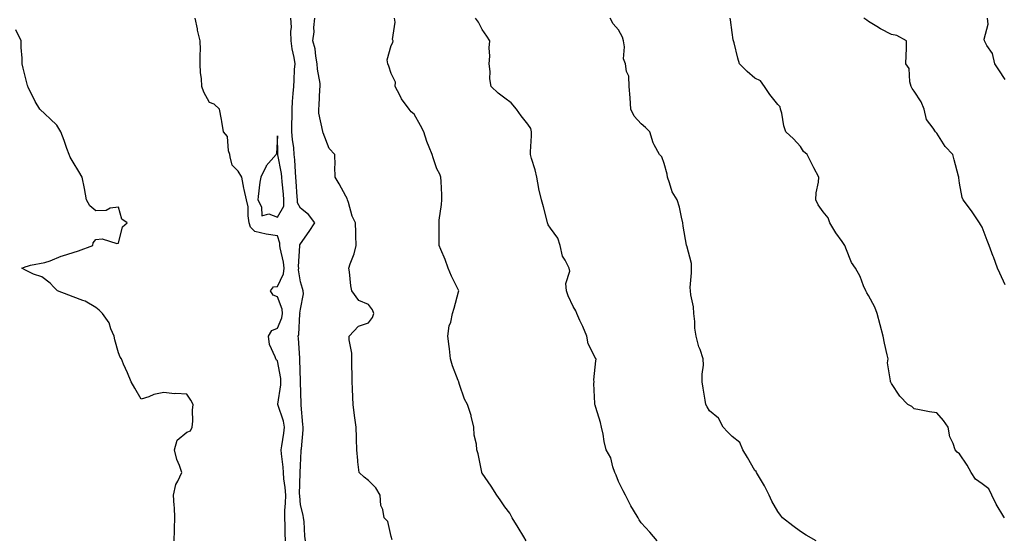
# Model space of a CAD drawing. Units: inches. Extents: x 1037123 to 1039763, y 7350698 to 7353338.
# Drawn here: x 1038495 to 1038928, y 7352023 to 7352251 of the extents above; entities that cross this region are included whole.
import ezdxf

# ---------------------------------------------------------------- set-up
doc = ezdxf.new("R2010")
doc.units = ezdxf.units.IN
doc.header["$MEASUREMENT"] = 0
doc.layers.add('Contour_10377350', color=7, linetype='Continuous', true_color=0x581f99)

msp = doc.modelspace()

# ---------------------------------------------------------------- linework, layer by layer
at = {"layer": 'Contour_10377350'}
for points in [[(1038611.49, 7352021.92, 3201), (1038611.43, 7352025.29, 3201), (1038611.33, 7352028.64, 3201), (1038611.27, 7352031.92, 3201), (1038611.29, 7352035.17, 3201), (1038611.59, 7352038.38, 3201), (1038611.62, 7352041.92, 3201), (1038611.41, 7352045.28, 3201), (1038610.78, 7352049.2, 3201), (1038610.57, 7352051.92, 3201), (1038610.45, 7352054.33, 3201), (1038609.75, 7352060.22, 3201), (1038609.67, 7352061.92, 3201), (1038609.87, 7352063.73, 3201), (1038610.78, 7352069.18, 3201), (1038611.06, 7352071.92, 3201), (1038610.63, 7352074.5, 3201), (1038608.13, 7352081.83, 3201), (1038608.11, 7352081.92, 3201), (1038608.13, 7352081.99, 3201), (1038609.44, 7352090.54, 3201), (1038609.51, 7352091.92, 3201), (1038609.4, 7352093.27, 3201), (1038608.05, 7352101.08, 3201), (1038607.52, 7352101.39, 3201), (1038607.27, 7352101.92, 3201), (1038607.03, 7352102.93, 3201), (1038604.46, 7352108.34, 3201), (1038604.07, 7352111.92, 3201), (1038605.49, 7352114.48, 3201), (1038608.05, 7352115.47, 3201), (1038609.89, 7352120.08, 3201), (1038610.26, 7352121.92, 3201), (1038610.02, 7352123.9, 3201), (1038608.05, 7352129.32, 3201), (1038606.14, 7352130.01, 3201), (1038604.98, 7352131.92, 3201), (1038606.29, 7352133.68, 3201), (1038608.05, 7352133.76, 3201), (1038610.63, 7352139.35, 3201), (1038610.92, 7352141.92, 3201), (1038610.71, 7352144.58, 3201), (1038609.12, 7352150.84, 3201), (1038609.01, 7352151.92, 3201), (1038609.09, 7352152.95, 3201), (1038608.05, 7352156.15, 3201), (1038603.07, 7352156.9, 3201), (1038603.03, 7352156.9, 3201), (1038598.05, 7352158.04, 3201), (1038596.12, 7352159.98, 3201), (1038595.55, 7352161.92, 3201), (1038595.06, 7352164.92, 3201), (1038595.08, 7352168.96, 3201), (1038594.34, 7352171.92, 3201), (1038593.38, 7352176.58, 3201), (1038593.26, 7352177.13, 3201), (1038592.35, 7352181.92, 3201), (1038590.67, 7352184.54, 3201), (1038588.05, 7352187.26, 3201), (1038587.11, 7352190.98, 3201), (1038587, 7352191.92, 3201), (1038586.43, 7352193.55, 3201), (1038586.06, 7352199.93, 3201), (1038584.3, 7352201.92, 3201), (1038583.52, 7352206.46, 3201), (1038583.42, 7352207.29, 3201), (1038582.48, 7352211.92, 3201), (1038580.18, 7352214.04, 3201), (1038578.05, 7352214.84, 3201), (1038575.53, 7352219.4, 3201), (1038574.69, 7352221.92, 3201), (1038574.63, 7352225.34, 3201), (1038574.09, 7352227.95, 3201), (1038574.05, 7352231.92, 3201), (1038573.99, 7352235.99, 3201), (1038574.09, 7352237.95, 3201), (1038574.01, 7352241.92, 3201), (1038572.76, 7352246.63, 3201), (1038572.74, 7352247.24, 3201), (1038571.84, 7352251.92, 3201)], [(1038620.32, 7352021.92, 3200), (1038619.98, 7352023.85, 3200), (1038619.67, 7352030.29, 3200), (1038619.46, 7352031.92, 3200), (1038619.22, 7352033.1, 3200), (1038618.05, 7352037.68, 3200), (1038617.76, 7352041.63, 3200), (1038617.76, 7352041.92, 3200), (1038617.74, 7352042.23, 3200), (1038617.99, 7352051.86, 3200), (1038617.99, 7352051.92, 3200), (1038617.97, 7352051.99, 3200), (1038618.05, 7352054.98, 3200), (1038618.46, 7352061.51, 3200), (1038618.48, 7352061.92, 3200), (1038618.5, 7352062.36, 3200), (1038619.24, 7352070.74, 3200), (1038619.3, 7352071.92, 3200), (1038619.12, 7352073, 3200), (1038618.42, 7352081.56, 3200), (1038618.36, 7352081.92, 3200), (1038618.34, 7352082.21, 3200), (1038618.07, 7352091.91, 3200), (1038618.07, 7352091.93, 3200), (1038618.05, 7352092.19, 3200), (1038617.82, 7352101.68, 3200), (1038617.8, 7352101.92, 3200), (1038617.76, 7352102.21, 3200), (1038617.21, 7352111.08, 3200), (1038617.11, 7352111.92, 3200), (1038617.33, 7352112.65, 3200), (1038617.87, 7352121.75, 3200), (1038617.91, 7352121.92, 3200), (1038617.89, 7352122.08, 3200), (1038618.05, 7352123.9, 3200), (1038619.4, 7352130.58, 3200), (1038619.26, 7352131.92, 3200), (1038619.03, 7352132.89, 3200), (1038618.05, 7352135.94, 3200), (1038617.25, 7352141.12, 3200), (1038617.35, 7352141.92, 3200), (1038617.29, 7352142.69, 3200), (1038617.84, 7352151.71, 3200), (1038617.82, 7352151.92, 3200), (1038617.84, 7352152.14, 3200), (1038618.05, 7352152.56, 3200), (1038621.94, 7352158.03, 3200), (1038624.36, 7352161.92, 3200), (1038621.66, 7352165.53, 3200), (1038618.05, 7352168.38, 3200), (1038616.78, 7352170.65, 3200), (1038616.78, 7352171.92, 3200), (1038616.68, 7352173.29, 3200), (1038616.23, 7352180.1, 3200), (1038616.08, 7352181.92, 3200), (1038615.86, 7352184.11, 3200), (1038615.67, 7352189.54, 3200), (1038615.39, 7352191.92, 3200), (1038615.16, 7352194.82, 3200), (1038614.63, 7352198.5, 3200), (1038614.38, 7352201.92, 3200), (1038614.38, 7352205.59, 3200), (1038614.5, 7352208.37, 3200), (1038614.5, 7352211.92, 3200), (1038614.65, 7352215.31, 3200), (1038614.94, 7352218.82, 3200), (1038615.12, 7352221.92, 3200), (1038615.32, 7352224.65, 3200), (1038615.55, 7352229.42, 3200), (1038615.73, 7352231.92, 3200), (1038615.3, 7352234.67, 3200), (1038614.51, 7352238.39, 3200), (1038614.03, 7352241.92, 3200), (1038613.83, 7352246.15, 3200), (1038614.12, 7352247.99, 3200), (1038613.83, 7352251.92, 3200)], [(1038658.46, 7352022.33, 3199), (1038658.05, 7352023.69, 3199), (1038656.47, 7352030.33, 3199), (1038654.94, 7352031.92, 3199), (1038654.32, 7352035.64, 3199), (1038653.48, 7352037.35, 3199), (1038653.17, 7352041.92, 3199), (1038651.25, 7352045.12, 3199), (1038648.05, 7352048.36, 3199), (1038646.08, 7352049.94, 3199), (1038643.89, 7352051.92, 3199), (1038643.4, 7352056.57, 3199), (1038643.3, 7352057.18, 3199), (1038642.85, 7352061.92, 3199), (1038642.74, 7352066.6, 3199), (1038642.7, 7352067.28, 3199), (1038642.54, 7352071.92, 3199), (1038642.09, 7352075.96, 3199), (1038641.76, 7352078.2, 3199), (1038641.31, 7352081.92, 3199), (1038641.12, 7352084.98, 3199), (1038641.06, 7352088.9, 3199), (1038640.88, 7352091.92, 3199), (1038640.78, 7352094.65, 3199), (1038640.73, 7352099.24, 3199), (1038640.63, 7352101.92, 3199), (1038640.63, 7352104.5, 3199), (1038639.55, 7352110.41, 3199), (1038639.55, 7352111.92, 3199), (1038643.6, 7352116.37, 3199), (1038648.05, 7352117.83, 3199), (1038649.75, 7352120.22, 3199), (1038650.37, 7352121.92, 3199), (1038649.73, 7352123.6, 3199), (1038648.05, 7352125.94, 3199), (1038643.75, 7352127.62, 3199), (1038640.73, 7352131.92, 3199), (1038640.22, 7352134.08, 3199), (1038639.65, 7352140.32, 3199), (1038639.34, 7352141.92, 3199), (1038639.91, 7352143.78, 3199), (1038641.7, 7352148.26, 3199), (1038642.56, 7352151.92, 3199), (1038642.46, 7352156.33, 3199), (1038642.42, 7352157.55, 3199), (1038642.31, 7352161.92, 3199), (1038640.86, 7352164.73, 3199), (1038639.18, 7352170.79, 3199), (1038638.75, 7352171.92, 3199), (1038638.66, 7352172.52, 3199), (1038638.05, 7352173.59, 3199), (1038635.14, 7352179.02, 3199), (1038633.38, 7352181.92, 3199), (1038633.26, 7352186.7, 3199), (1038633.4, 7352187.27, 3199), (1038633.21, 7352191.92, 3199), (1038630.71, 7352194.57, 3199), (1038628.05, 7352201.48, 3199), (1038627.95, 7352201.83, 3199), (1038627.93, 7352201.92, 3199), (1038627.91, 7352202.05, 3199), (1038626.23, 7352210.11, 3199), (1038626.17, 7352211.92, 3199), (1038626.37, 7352213.6, 3199), (1038626.62, 7352220.5, 3199), (1038626.78, 7352221.92, 3199), (1038626.7, 7352223.27, 3199), (1038625.59, 7352229.45, 3199), (1038625.47, 7352231.92, 3199), (1038624.81, 7352235.16, 3199), (1038624.57, 7352238.44, 3199), (1038623.56, 7352241.92, 3199), (1038624.09, 7352245.88, 3199), (1038623.99, 7352247.86, 3199), (1038624.38, 7352251.92, 3199)], [(1038717.44, 7352021.92, 3198), (1038716.41, 7352023.56, 3198), (1038713.81, 7352027.68, 3198), (1038711.23, 7352031.92, 3198), (1038710.16, 7352034.02, 3198), (1038708.05, 7352036.79, 3198), (1038705.98, 7352039.84, 3198), (1038704.48, 7352041.92, 3198), (1038702.01, 7352045.88, 3198), (1038698.05, 7352051.67, 3198), (1038697.95, 7352051.82, 3198), (1038697.89, 7352051.92, 3198), (1038697.84, 7352052.13, 3198), (1038696.31, 7352060.17, 3198), (1038695.69, 7352061.92, 3198), (1038695.57, 7352064.4, 3198), (1038694.48, 7352068.35, 3198), (1038694.36, 7352071.92, 3198), (1038693.21, 7352076.77, 3198), (1038693.17, 7352077.04, 3198), (1038691.59, 7352081.92, 3198), (1038690.3, 7352084.16, 3198), (1038688.05, 7352090.71, 3198), (1038687.78, 7352091.64, 3198), (1038687.72, 7352091.92, 3198), (1038687.54, 7352092.43, 3198), (1038684.98, 7352098.86, 3198), (1038684.16, 7352101.92, 3198), (1038683.6, 7352106.36, 3198), (1038683.48, 7352107.35, 3198), (1038682.91, 7352111.92, 3198), (1038683.52, 7352116.45, 3198), (1038684.18, 7352118.05, 3198), (1038685.04, 7352121.92, 3198), (1038685.71, 7352124.27, 3198), (1038687.58, 7352131.45, 3198), (1038687.7, 7352131.92, 3198), (1038687.41, 7352132.56, 3198), (1038684.51, 7352138.39, 3198), (1038683.03, 7352141.92, 3198), (1038681.78, 7352145.65, 3198), (1038679.87, 7352150.1, 3198), (1038679.18, 7352151.92, 3198), (1038679.12, 7352152.99, 3198), (1038679.1, 7352160.88, 3198), (1038679.05, 7352161.92, 3198), (1038679.18, 7352163.06, 3198), (1038680.08, 7352169.88, 3198), (1038680.34, 7352171.92, 3198), (1038680.26, 7352174.12, 3198), (1038679.96, 7352180.02, 3198), (1038679.87, 7352181.92, 3198), (1038679.38, 7352183.26, 3198), (1038678.05, 7352185.69, 3198), (1038676.55, 7352190.41, 3198), (1038675.98, 7352191.92, 3198), (1038674.75, 7352195.23, 3198), (1038673.75, 7352197.62, 3198), (1038672.33, 7352201.92, 3198), (1038670.88, 7352204.76, 3198), (1038668.05, 7352209.68, 3198), (1038666.86, 7352210.72, 3198), (1038665.96, 7352211.92, 3198), (1038662.62, 7352216.49, 3198), (1038661.84, 7352218.12, 3198), (1038659.79, 7352221.92, 3198), (1038659.92, 7352223.8, 3198), (1038658.05, 7352227.56, 3198), (1038656.98, 7352230.85, 3198), (1038656.51, 7352231.92, 3198), (1038656.31, 7352233.65, 3198), (1038658.05, 7352239.86, 3198), (1038658.73, 7352241.23, 3198), (1038658.85, 7352241.92, 3198), (1038658.62, 7352242.5, 3198), (1038659.79, 7352250.18, 3198), (1038659.5, 7352251.92, 3198)], [(1038775.08, 7352021.92, 3197), (1038771.8, 7352025.67, 3197), (1038768.05, 7352029.84, 3197), (1038767.17, 7352031.04, 3197), (1038766.6, 7352031.92, 3197), (1038764.59, 7352035.37, 3197), (1038763.42, 7352037.3, 3197), (1038761.04, 7352041.92, 3197), (1038760.04, 7352043.91, 3197), (1038758.05, 7352047.99, 3197), (1038756.92, 7352050.78, 3197), (1038756.41, 7352051.92, 3197), (1038755.47, 7352054.5, 3197), (1038754.57, 7352058.45, 3197), (1038752.64, 7352061.92, 3197), (1038751.68, 7352065.55, 3197), (1038751.19, 7352068.78, 3197), (1038750.49, 7352071.92, 3197), (1038750.02, 7352073.9, 3197), (1038748.05, 7352080.52, 3197), (1038747.72, 7352081.58, 3197), (1038747.64, 7352081.92, 3197), (1038747.66, 7352082.31, 3197), (1038747.19, 7352091.07, 3197), (1038747.23, 7352091.92, 3197), (1038747.21, 7352092.76, 3197), (1038748.05, 7352101.15, 3197), (1038748.11, 7352101.86, 3197), (1038748.11, 7352101.92, 3197), (1038748.09, 7352101.96, 3197), (1038748.05, 7352102.04, 3197), (1038744.73, 7352108.6, 3197), (1038744.14, 7352111.92, 3197), (1038742.35, 7352116.22, 3197), (1038741.06, 7352118.9, 3197), (1038739.69, 7352121.92, 3197), (1038739.3, 7352123.16, 3197), (1038738.05, 7352124.97, 3197), (1038735.8, 7352129.68, 3197), (1038735.16, 7352131.92, 3197), (1038734.87, 7352135.1, 3197), (1038736.64, 7352140.52, 3197), (1038736.29, 7352141.92, 3197), (1038734.61, 7352145.36, 3197), (1038733.34, 7352147.21, 3197), (1038732.35, 7352151.92, 3197), (1038731.31, 7352155.17, 3197), (1038728.05, 7352159.53, 3197), (1038727.09, 7352160.97, 3197), (1038726.78, 7352161.92, 3197), (1038726.27, 7352163.69, 3197), (1038725.08, 7352168.95, 3197), (1038724.09, 7352171.92, 3197), (1038722.95, 7352176.82, 3197), (1038722.93, 7352177.04, 3197), (1038722.05, 7352181.92, 3197), (1038721.31, 7352185.18, 3197), (1038719.73, 7352190.24, 3197), (1038719.3, 7352191.92, 3197), (1038719.26, 7352193.13, 3197), (1038719.75, 7352200.22, 3197), (1038719.71, 7352201.92, 3197), (1038719.48, 7352203.36, 3197), (1038718.05, 7352205.35, 3197), (1038715.16, 7352209.02, 3197), (1038713.11, 7352211.92, 3197), (1038710.82, 7352214.69, 3197), (1038708.05, 7352216.7, 3197), (1038705.02, 7352218.89, 3197), (1038702.01, 7352221.92, 3197), (1038701.39, 7352225.25, 3197), (1038701.55, 7352228.42, 3197), (1038701.12, 7352231.92, 3197), (1038701.39, 7352235.26, 3197), (1038701.1, 7352238.88, 3197), (1038701.47, 7352241.92, 3197), (1038700.16, 7352244.04, 3197), (1038698.05, 7352246.98, 3197), (1038696.35, 7352250.22, 3197), (1038695.16, 7352251.92, 3197)], [(1038844.89, 7352021.92, 3196), (1038840.51, 7352024.39, 3196), (1038838.05, 7352026.01, 3196), (1038834.63, 7352028.49, 3196), (1038830.18, 7352031.92, 3196), (1038829.24, 7352033.12, 3196), (1038828.05, 7352034.82, 3196), (1038825.47, 7352039.33, 3196), (1038824.3, 7352041.92, 3196), (1038822.19, 7352046.06, 3196), (1038819.57, 7352050.4, 3196), (1038818.69, 7352051.92, 3196), (1038818.5, 7352052.37, 3196), (1038818.05, 7352052.79, 3196), (1038814.73, 7352058.59, 3196), (1038812.76, 7352061.92, 3196), (1038811.31, 7352065.18, 3196), (1038808.05, 7352067.83, 3196), (1038805.96, 7352069.82, 3196), (1038803.99, 7352071.92, 3196), (1038802.01, 7352075.88, 3196), (1038798.05, 7352079.11, 3196), (1038797, 7352080.87, 3196), (1038796.45, 7352081.92, 3196), (1038796.14, 7352083.84, 3196), (1038795.24, 7352089.11, 3196), (1038794.77, 7352091.92, 3196), (1038794.75, 7352095.23, 3196), (1038795.37, 7352099.24, 3196), (1038795.32, 7352101.92, 3196), (1038793.87, 7352106.09, 3196), (1038793.36, 7352107.23, 3196), (1038792.19, 7352111.92, 3196), (1038791.64, 7352115.52, 3196), (1038791.62, 7352118.35, 3196), (1038791.21, 7352121.92, 3196), (1038791, 7352124.87, 3196), (1038789.81, 7352130.17, 3196), (1038789.63, 7352131.92, 3196), (1038789.57, 7352133.44, 3196), (1038790.16, 7352139.8, 3196), (1038790.1, 7352141.92, 3196), (1038790.08, 7352143.96, 3196), (1038788.05, 7352151.71, 3196), (1038787.99, 7352151.87, 3196), (1038787.99, 7352151.92, 3196), (1038787.97, 7352151.99, 3196), (1038786.45, 7352160.32, 3196), (1038786.31, 7352161.92, 3196), (1038785.65, 7352164.33, 3196), (1038784.91, 7352168.79, 3196), (1038783.75, 7352171.92, 3196), (1038781.64, 7352175.51, 3196), (1038780.47, 7352179.5, 3196), (1038779.5, 7352181.92, 3196), (1038779.44, 7352183.31, 3196), (1038778.05, 7352187.97, 3196), (1038777.03, 7352190.91, 3196), (1038776.06, 7352191.92, 3196), (1038773.73, 7352196.23, 3196), (1038773.19, 7352197.06, 3196), (1038771.72, 7352201.92, 3196), (1038769.94, 7352203.82, 3196), (1038768.05, 7352205.51, 3196), (1038764.94, 7352208.82, 3196), (1038763.48, 7352211.92, 3196), (1038763.07, 7352216.9, 3196), (1038763.07, 7352216.93, 3196), (1038762.76, 7352221.92, 3196), (1038762.5, 7352226.38, 3196), (1038761.49, 7352228.48, 3196), (1038761.02, 7352231.92, 3196), (1038760.26, 7352234.12, 3196), (1038760.69, 7352239.28, 3196), (1038760.22, 7352241.92, 3196), (1038759.75, 7352243.62, 3196), (1038758.05, 7352246.82, 3196), (1038755.63, 7352249.5, 3196), (1038754.38, 7352251.92, 3196)], [(1038927.84, 7352031.92, 3195), (1038927.54, 7352032.43, 3195), (1038924.07, 7352037.93, 3195), (1038922.19, 7352041.92, 3195), (1038920.94, 7352044.81, 3195), (1038918.05, 7352046.97, 3195), (1038915.1, 7352048.97, 3195), (1038913.15, 7352051.92, 3195), (1038911.33, 7352055.2, 3195), (1038908.05, 7352060.17, 3195), (1038907.03, 7352060.9, 3195), (1038906.06, 7352061.92, 3195), (1038905.22, 7352064.76, 3195), (1038903.83, 7352067.69, 3195), (1038903.07, 7352071.92, 3195), (1038900.96, 7352074.83, 3195), (1038898.05, 7352078.2, 3195), (1038894.81, 7352078.67, 3195), (1038890.39, 7352079.58, 3195), (1038888.05, 7352079.95, 3195), (1038887.07, 7352080.95, 3195), (1038885.3, 7352081.92, 3195), (1038881.7, 7352085.57, 3195), (1038878.05, 7352091.13, 3195), (1038877.78, 7352091.64, 3195), (1038877.6, 7352091.92, 3195), (1038877.7, 7352092.27, 3195), (1038876.39, 7352100.26, 3195), (1038876.62, 7352101.92, 3195), (1038876.23, 7352103.73, 3195), (1038875.02, 7352108.88, 3195), (1038874.4, 7352111.92, 3195), (1038873.09, 7352116.88, 3195), (1038873.07, 7352116.94, 3195), (1038871.74, 7352121.92, 3195), (1038870.84, 7352124.72, 3195), (1038868.05, 7352129.87, 3195), (1038867.19, 7352131.06, 3195), (1038866.76, 7352131.92, 3195), (1038865.78, 7352134.18, 3195), (1038864.32, 7352138.19, 3195), (1038862.33, 7352141.92, 3195), (1038860.57, 7352144.43, 3195), (1038858.05, 7352150.71, 3195), (1038857.72, 7352151.58, 3195), (1038857.56, 7352151.92, 3195), (1038856.35, 7352153.62, 3195), (1038853.54, 7352157.42, 3195), (1038850.9, 7352161.92, 3195), (1038850.2, 7352164.07, 3195), (1038848.05, 7352166.7, 3195), (1038845.86, 7352169.74, 3195), (1038844.75, 7352171.92, 3195), (1038844.92, 7352175.05, 3195), (1038845.94, 7352179.81, 3195), (1038846.12, 7352181.92, 3195), (1038843.95, 7352186.02, 3195), (1038843.32, 7352187.19, 3195), (1038840.94, 7352191.92, 3195), (1038839.36, 7352193.22, 3195), (1038838.05, 7352195.49, 3195), (1038835, 7352198.88, 3195), (1038831.68, 7352201.92, 3195), (1038830.69, 7352204.55, 3195), (1038829.81, 7352210.16, 3195), (1038829.32, 7352211.92, 3195), (1038829.09, 7352212.95, 3195), (1038828.05, 7352213.93, 3195), (1038824.55, 7352218.42, 3195), (1038822.19, 7352221.92, 3195), (1038820.47, 7352224.35, 3195), (1038818.05, 7352225.55, 3195), (1038814.61, 7352228.48, 3195), (1038811.27, 7352231.92, 3195), (1038810.45, 7352234.33, 3195), (1038808.87, 7352241.1, 3195), (1038808.64, 7352241.92, 3195), (1038808.52, 7352242.39, 3195), (1038808.05, 7352245.6, 3195), (1038807.33, 7352251.2, 3195), (1038807.17, 7352251.92, 3195)], [(1038928.05, 7352134.63, 3194), (1038925.8, 7352139.68, 3194), (1038924.77, 7352141.92, 3194), (1038922.99, 7352146.85, 3194), (1038922.89, 7352147.07, 3194), (1038921.1, 7352151.92, 3194), (1038920.24, 7352154.11, 3194), (1038918.05, 7352159.88, 3194), (1038917.23, 7352161.1, 3194), (1038916.86, 7352161.92, 3194), (1038914.2, 7352165.76, 3194), (1038913.26, 7352167.14, 3194), (1038909.65, 7352171.92, 3194), (1038909.16, 7352173.02, 3194), (1038908.05, 7352179.31, 3194), (1038907.72, 7352181.6, 3194), (1038907.66, 7352181.92, 3194), (1038907.52, 7352182.45, 3194), (1038905.71, 7352189.57, 3194), (1038905.04, 7352191.92, 3194), (1038901.64, 7352195.51, 3194), (1038898.05, 7352201.28, 3194), (1038897.72, 7352201.59, 3194), (1038897.39, 7352201.92, 3194), (1038896.45, 7352203.52, 3194), (1038893.54, 7352207.41, 3194), (1038892.41, 7352211.92, 3194), (1038891.19, 7352215.07, 3194), (1038888.05, 7352219.8, 3194), (1038887.17, 7352221.05, 3194), (1038886.7, 7352221.92, 3194), (1038886.12, 7352223.86, 3194), (1038885.94, 7352229.8, 3194), (1038884.46, 7352231.92, 3194), (1038884.5, 7352235.48, 3194), (1038884.69, 7352238.56, 3194), (1038884.73, 7352241.92, 3194), (1038880.41, 7352244.28, 3194), (1038878.05, 7352244.84, 3194), (1038873.32, 7352247.2, 3194), (1038871.7, 7352248.27, 3194), (1038868.05, 7352250.54, 3194), (1038867.23, 7352251.09, 3194), (1038865.96, 7352251.92, 3194)], [(1038928.05, 7352224.92, 3193), (1038925.35, 7352229.23, 3193), (1038923.6, 7352231.92, 3193), (1038922.52, 7352236.39, 3193), (1038920.1, 7352239.87, 3193), (1038919.03, 7352241.92, 3193), (1038918.87, 7352242.73, 3193), (1038920.61, 7352249.36, 3193), (1038920.37, 7352251.92, 3193)], [(1038562.56, 7352021.92, 3202), (1038562.72, 7352026.6, 3202), (1038562.7, 7352027.27, 3202), (1038562.89, 7352031.92, 3202), (1038562.64, 7352036.5, 3202), (1038562.54, 7352037.43, 3202), (1038562.27, 7352041.92, 3202), (1038563.28, 7352046.69, 3202), (1038564.18, 7352048.06, 3202), (1038565.98, 7352051.92, 3202), (1038564.91, 7352055.07, 3202), (1038563.75, 7352057.63, 3202), (1038562.68, 7352061.92, 3202), (1038563.83, 7352066.14, 3202), (1038568.05, 7352069.74, 3202), (1038569.67, 7352070.3, 3202), (1038570.41, 7352071.92, 3202), (1038570.71, 7352074.57, 3202), (1038570.61, 7352079.37, 3202), (1038570.96, 7352081.92, 3202), (1038569.89, 7352083.76, 3202), (1038568.05, 7352086.37, 3202), (1038563.26, 7352086.71, 3202), (1038562.74, 7352086.6, 3202), (1038558.05, 7352087.2, 3202), (1038553.66, 7352086.32, 3202), (1038551.41, 7352085.28, 3202), (1038548.05, 7352084.24, 3202), (1038545.24, 7352089.11, 3202), (1038543.69, 7352091.92, 3202), (1038541.98, 7352095.84, 3202), (1038540.32, 7352099.66, 3202), (1038539.32, 7352101.92, 3202), (1038538.85, 7352102.73, 3202), (1038538.05, 7352104.56, 3202), (1038536.49, 7352110.35, 3202), (1038536.19, 7352111.92, 3202), (1038534.75, 7352115.22, 3202), (1038533.95, 7352117.83, 3202), (1038531.08, 7352121.92, 3202), (1038529.5, 7352123.36, 3202), (1038528.05, 7352124.59, 3202), (1038523.44, 7352127.31, 3202), (1038522.37, 7352127.61, 3202), (1038518.05, 7352129.3, 3202), (1038516.16, 7352130.03, 3202), (1038511.23, 7352131.92, 3202), (1038509.65, 7352133.53, 3202), (1038508.05, 7352135.22, 3202), (1038504.26, 7352138.13, 3202), (1038500.65, 7352139.32, 3202), (1038498.05, 7352140.52, 3202), (1038497.15, 7352141.02, 3202), (1038495.55, 7352141.92, 3202), (1038497.37, 7352142.61, 3202), (1038498.05, 7352142.81, 3202), (1038499.28, 7352143.15, 3202), (1038505.63, 7352144.35, 3202), (1038508.05, 7352145.19, 3202), (1038512.84, 7352147.14, 3202), (1038513.42, 7352147.29, 3202), (1038518.05, 7352148.81, 3202), (1038520.43, 7352149.54, 3202), (1038526.8, 7352151.92, 3202), (1038526.96, 7352153.01, 3202), (1038528.05, 7352154.51, 3202), (1038530.88, 7352154.76, 3202), (1038537.27, 7352152.7, 3202), (1038538.05, 7352152.84, 3202), (1038539.83, 7352160.15, 3202), (1038541.86, 7352161.92, 3202), (1038539.53, 7352163.41, 3202), (1038538.05, 7352168.69, 3202), (1038534.38, 7352168.25, 3202), (1038532.62, 7352167.34, 3202), (1038528.05, 7352167.16, 3202), (1038525.45, 7352169.32, 3202), (1038523.99, 7352171.92, 3202), (1038523.05, 7352176.92, 3202), (1038522.01, 7352181.92, 3202), (1038520.65, 7352184.52, 3202), (1038518.05, 7352188.59, 3202), (1038516.84, 7352190.72, 3202), (1038516.31, 7352191.92, 3202), (1038515.34, 7352194.63, 3202), (1038514.2, 7352198.06, 3202), (1038512.66, 7352201.92, 3202), (1038510.92, 7352204.8, 3202), (1038508.05, 7352207.58, 3202), (1038505.78, 7352209.65, 3202), (1038503.42, 7352211.92, 3202), (1038501.37, 7352215.25, 3202), (1038498.36, 7352221.62, 3202), (1038498.21, 7352221.92, 3202), (1038498.15, 7352222.03, 3202), (1038498.05, 7352222.34, 3202), (1038496.1, 7352229.96, 3202), (1038495.75, 7352231.92, 3202), (1038495.67, 7352234.3, 3202), (1038495.26, 7352239.12, 3202), (1038495.18, 7352241.92, 3202), (1038492.89, 7352246.77, 3202)]]:
    msp.add_polyline3d(points, dxfattribs=at)
msp.add_polyline3d([(1038608.05, 7352164.4, 3201), (1038610.76, 7352169.21, 3201), (1038610.76, 7352171.92, 3201), (1038610.57, 7352174.43, 3201), (1038610.04, 7352179.94, 3201), (1038609.87, 7352181.92, 3201), (1038609.71, 7352183.57, 3201), (1038608.15, 7352191.82, 3201), (1038608.15, 7352191.92, 3201), (1038608.13, 7352192, 3201), (1038608.05, 7352200.12, 3201), (1038607.56, 7352192.41, 3201), (1038607.46, 7352191.92, 3201), (1038603.03, 7352186.94, 3201), (1038603.01, 7352186.87, 3201), (1038600.71, 7352181.92, 3201), (1038600.18, 7352179.8, 3201), (1038599.57, 7352173.45, 3201), (1038599.28, 7352171.92, 3201), (1038601.02, 7352168.95, 3201), (1038601.06, 7352164.93, 3201), (1038604.18, 7352165.79, 3201)], close=True, dxfattribs=at)

doc.saveas('drawing.dxf')
